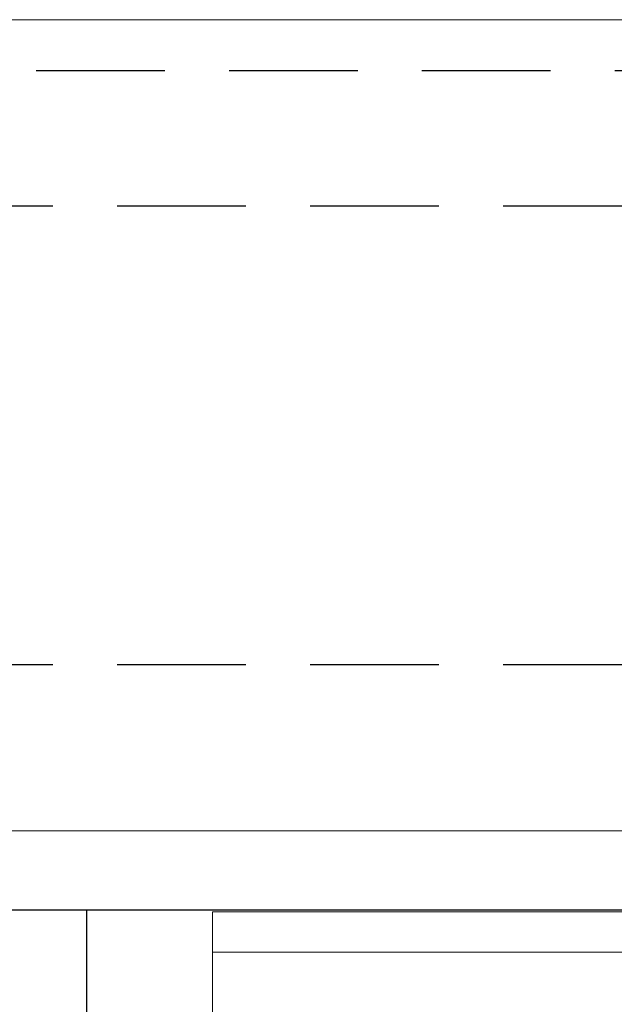
# Model space of a CAD drawing. Units: millimetres. Extents: x 73 to 2804, y 69 to 736.
# Drawn here: x 2567 to 2597, y 647 to 695 of the extents above; entities that cross this region are included whole.
import ezdxf

# ---------------------------------------------------------------- set-up
doc = ezdxf.new("R2010")
doc.units = ezdxf.units.MM
doc.linetypes.add('DASHED2', pattern=[9.525, 6.35, -3.175])
doc.layers.add('Cuts', color=7, linetype='DASHED2')
doc.layers.add('Door', color=7, linetype='Continuous')
doc.layers.add('Helaform', color=7, linetype='Continuous', lineweight=15)

# ---------------------------------------------------------------- blocks, each defined once
blk = doc.blocks.new('10140 + 10152 Hanger + LHP (side)')
at = {"layer": 'Helaform'}
for p, q in [((5, 15), (125, 15)), ((125, -15), (125, 15)), ((125, 13), (99.37, 13))]:
    blk.add_line(p, q, dxfattribs=at)

msp = doc.modelspace()

# ---------------------------------------------------------------- linework, layer by layer
at = {"layer": 'Cuts'}
for p, q in [((1234.584, 692.827), (2741.593, 692.827)), ((1238.585, 686.147), (2741.593, 686.147)), ((1238.585, 663.527), (2741.593, 663.527))]:
    msp.add_line(p, q, dxfattribs=at)
at = {"layer": 'Door'}
for p, q in [((2041.593, 651.427), (2741.593, 651.427)), ((2570.593, 621.427), (2570.593, 651.427))]:
    msp.add_line(p, q, dxfattribs=at)
at = {"layer": 'Helaform'}
for p, q in [((1234.584, 695.327), (2741.593, 695.327)), ((2741.593, 655.327), (1238.585, 655.327))]:
    msp.add_line(p, q, dxfattribs=at)

# ---------------------------------------------------------------- block references
at = {"layer": 'Helaform', "xscale": -1}
msp.add_blockref('10140 + 10152 Hanger + LHP (side)', (2701.797, 636.339), dxfattribs=at)

doc.saveas('drawing.dxf')
